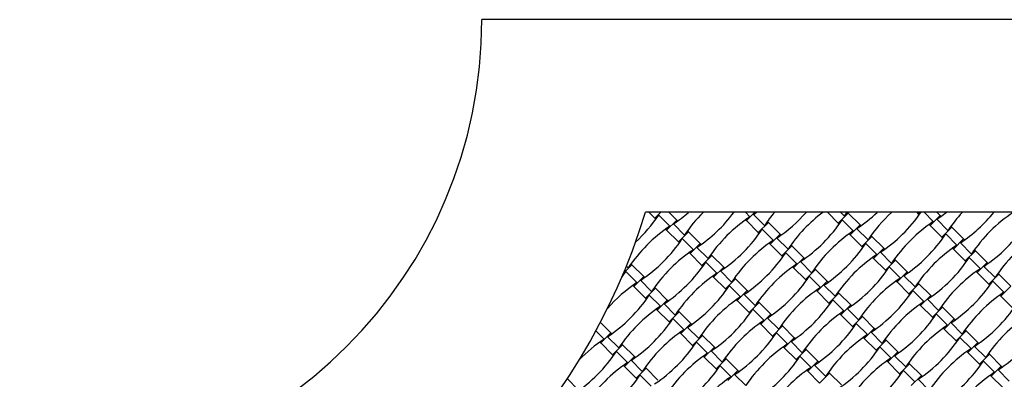
# Model space of a CAD drawing. Units: millimetres. Extents: x 1633 to 8933, y 3271 to 10571.
# Drawn here: x 5283 to 6561, y 6454 to 6921 of the extents above; entities that cross this region are included whole.
import ezdxf

# ---------------------------------------------------------------- set-up
doc = ezdxf.new("R2010")
doc.units = ezdxf.units.MM
doc.header["$LTSCALE"] = 50

msp = doc.modelspace()

# ---------------------------------------------------------------- linework, layer by layer
at = {"color": 7, "linetype": 'Continuous', "lineweight": 25}
for p, q in [((7183.3, 6920.6), (5883.3, 6920.6)), ((6914.2, 6670.6), (6095.7, 6670.6)), ((6100.1, 6670.6), (6107.8, 6662.9)), ((6107.8, 6662.9), (6115.4, 6670.6)), ((6107.8, 6662.9), (6109, 6661.6)), ((6112.8, 6667.1), (6127.3, 6652.6)), ((6123.1, 6647.6), (6136.1, 6660.6)), ((6136.1, 6660.6), (6126.1, 6670.6)), ((6137.3, 6659.4), (6136.1, 6660.6)), ((6225.3, 6670.6), (6231.1, 6664.8)), ((6225.6, 6661), (6226.9, 6659.8)), ((6226.9, 6659.8), (6237.6, 6670.6)), ((6226.9, 6659.8), (6242.1, 6644.5)), ((6235.7, 6667.8), (6239.7, 6670.6)), ((6235.7, 6667.8), (6250.1, 6653.3)), ((6332, 6670.6), (6345.9, 6656.7)), ((6345.9, 6656.7), (6358.9, 6669.7)), ((6348.8, 6670.6), (6353.9, 6665.5)), ((6350.9, 6660.9), (6365.4, 6646.4)), ((6353.9, 6665.5), (6357.5, 6670.6)), ((6358.9, 6669.7), (6358.1, 6670.6)), ((6374.2, 6654.4), (6358.9, 6669.7)), ((6448, 6670.6), (6449.7, 6668.8)), ((6449.7, 6668.8), (6451.5, 6670.6)), ((6449.7, 6668.8), (6451, 6667.6)), ((6457.2, 6670.6), (6469.2, 6658.5)), ((6465, 6653.5), (6478, 6666.6)), ((6473.8, 6661.6), (6488.3, 6647.1)), ((6478, 6666.6), (6474, 6670.6)), ((6479.3, 6665.3), (6478, 6666.6)), ((6121.8, 6648.8), (6123.1, 6647.6)), ((6123.1, 6647.6), (6138.3, 6632.3)), ((6131.8, 6655.6), (6146.3, 6641.1)), ((6151.3, 6645.3), (6150.1, 6646.6)), ((6242.1, 6644.5), (6255.1, 6657.5)), ((6247.1, 6648.7), (6261.6, 6634.2)), ((6255.1, 6657.5), (6253.9, 6658.7)), ((6270.4, 6642.2), (6255.1, 6657.5)), ((6345.9, 6656.7), (6347.2, 6655.4)), ((6361.2, 6641.4), (6374.2, 6654.4)), ((6370, 6649.4), (6384.5, 6634.9)), ((6375.5, 6653.2), (6374.2, 6654.4)), ((6463.8, 6654.8), (6465, 6653.5)), ((6465, 6653.5), (6480.3, 6638.3)), ((6480.3, 6638.3), (6493.3, 6651.3)), ((6493.3, 6651.3), (6492.1, 6652.5)), ((6508.6, 6636), (6493.3, 6651.3)), ((6138.3, 6632.3), (6151.3, 6645.3)), ((6143.3, 6636.6), (6157.8, 6622.1)), ((6166.6, 6630.1), (6151.3, 6645.3)), ((6242.1, 6644.5), (6243.4, 6643.3)), ((6257.4, 6629.2), (6270.4, 6642.2)), ((6266.2, 6637.2), (6280.7, 6622.7)), ((6271.6, 6641), (6270.4, 6642.2)), ((6360, 6642.6), (6361.2, 6641.4)), ((6361.2, 6641.4), (6376.5, 6626.1)), ((6376.5, 6626.1), (6389.5, 6639.1)), ((6389.5, 6639.1), (6388.3, 6640.4)), ((6404.8, 6623.9), (6389.5, 6639.1)), ((6480.3, 6638.3), (6481.5, 6637)), ((6485.3, 6642.5), (6499.8, 6628)), ((6495.6, 6623), (6508.6, 6636)), ((6509.8, 6634.8), (6508.6, 6636)), ((6138.3, 6632.3), (6139.6, 6631.1)), ((6153.6, 6617.1), (6166.6, 6630.1)), ((6162.4, 6625.1), (6176.9, 6610.6)), ((6167.8, 6628.8), (6166.6, 6630.1)), ((6256.2, 6630.5), (6257.4, 6629.2)), ((6257.4, 6629.2), (6272.7, 6614)), ((6272.7, 6614), (6285.7, 6627)), ((6285.7, 6627), (6284.5, 6628.2)), ((6301, 6611.7), (6285.7, 6627)), ((6376.5, 6626.1), (6377.7, 6624.9)), ((6381.5, 6630.3), (6396, 6615.8)), ((6391.8, 6610.8), (6404.8, 6623.9)), ((6406, 6622.6), (6404.8, 6623.9)), ((6494.3, 6624.2), (6495.6, 6623)), ((6495.6, 6623), (6510.8, 6607.7)), ((6504.4, 6631), (6518.8, 6616.5)), ((6510.8, 6607.7), (6523.8, 6620.7)), ((6523.8, 6620.7), (6522.6, 6622)), ((6539.1, 6605.5), (6523.8, 6620.7)), ((6152.4, 6618.3), (6153.6, 6617.1)), ((6153.6, 6617.1), (6168.9, 6601.8)), ((6168.9, 6601.8), (6181.9, 6614.8)), ((6181.9, 6614.8), (6180.6, 6616)), ((6197.2, 6599.5), (6181.9, 6614.8)), ((6272.7, 6614), (6273.9, 6612.7)), ((6277.7, 6618.2), (6292.2, 6603.7)), ((6287.9, 6598.7), (6301, 6611.7)), ((6302.2, 6610.5), (6301, 6611.7)), ((6390.5, 6612.1), (6391.8, 6610.8)), ((6391.8, 6610.8), (6407, 6595.6)), ((6400.5, 6618.8), (6415, 6604.4)), ((6407, 6595.6), (6420, 6608.6)), ((6420, 6608.6), (6418.8, 6609.8)), ((6435.3, 6593.3), (6420, 6608.6)), ((6515.8, 6611.9), (6530.3, 6597.5)), ((6067.1, 6591.6), (6078.1, 6602.6)), ((6070.8, 6600.7), (6073.1, 6598.4)), ((6078.1, 6602.6), (6076.8, 6603.9)), ((6093.4, 6587.4), (6078.1, 6602.6)), ((6168.9, 6601.8), (6170.1, 6600.6)), ((6173.9, 6606), (6188.4, 6591.5)), ((6184.1, 6586.5), (6197.2, 6599.5)), ((6198.4, 6598.3), (6197.2, 6599.5)), ((6286.7, 6599.9), (6287.9, 6598.7)), ((6287.9, 6598.7), (6303.2, 6583.4)), ((6296.7, 6606.7), (6311.2, 6592.2)), ((6303.2, 6583.4), (6316.2, 6596.4)), ((6316.2, 6596.4), (6315, 6597.6)), ((6331.5, 6581.1), (6316.2, 6596.4)), ((6407, 6595.6), (6408.3, 6594.3)), ((6412, 6599.8), (6426.5, 6585.3)), ((6510.8, 6607.7), (6512.1, 6606.5)), ((6526.1, 6592.5), (6539.1, 6605.5)), ((6534.9, 6600.5), (6549.4, 6586)), ((6540.3, 6604.2), (6539.1, 6605.5)), ((6065.9, 6588.8), (6066.3, 6588.4)), ((6070.1, 6593.8), (6084.6, 6579.4)), ((6080.3, 6574.4), (6093.4, 6587.4)), ((6089.1, 6582.4), (6103.6, 6567.9)), ((6094.6, 6586.1), (6093.4, 6587.4)), ((6182.9, 6587.7), (6184.1, 6586.5)), ((6184.1, 6586.5), (6199.4, 6571.2)), ((6192.9, 6594.5), (6207.4, 6580)), ((6199.4, 6571.2), (6212.4, 6584.3)), ((6212.4, 6584.3), (6211.2, 6585.5)), ((6227.7, 6569), (6212.4, 6584.3)), ((6303.2, 6583.4), (6304.5, 6582.2)), ((6308.2, 6587.6), (6322.7, 6573.1)), ((6422.3, 6580.3), (6435.3, 6593.3)), ((6431.1, 6588.3), (6445.6, 6573.8)), ((6436.5, 6592.1), (6435.3, 6593.3)), ((6524.9, 6593.7), (6526.1, 6592.5)), ((6526.1, 6592.5), (6541.4, 6577.2)), ((6541.4, 6577.2), (6554.4, 6590.2)), ((6554.4, 6590.2), (6553.2, 6591.4)), ((6569.7, 6574.9), (6554.4, 6590.2)), ((6079.1, 6575.6), (6080.3, 6574.4)), ((6080.3, 6574.4), (6095.6, 6559.1)), ((6095.6, 6559.1), (6108.6, 6572.1)), ((6108.6, 6572.1), (6107.4, 6573.3)), ((6123.9, 6556.8), (6108.6, 6572.1)), ((6199.4, 6571.2), (6200.7, 6570)), ((6204.4, 6575.5), (6218.9, 6561)), ((6318.5, 6568.1), (6331.5, 6581.1)), ((6327.3, 6576.1), (6341.8, 6561.7)), ((6332.7, 6579.9), (6331.5, 6581.1)), ((6421.1, 6581.5), (6422.3, 6580.3)), ((6422.3, 6580.3), (6437.6, 6565)), ((6437.6, 6565), (6450.6, 6578)), ((6450.6, 6578), (6449.4, 6579.3)), ((6465.9, 6562.8), (6450.6, 6578)), ((6541.4, 6577.2), (6542.6, 6575.9)), ((6546.4, 6581.4), (6560.9, 6566.9)), ((6556.7, 6561.9), (6569.7, 6574.9)), ((6095.6, 6559.1), (6096.9, 6557.8)), ((6100.6, 6563.3), (6115.1, 6548.8)), ((6110.9, 6543.8), (6123.9, 6556.8)), ((6125.1, 6555.6), (6123.9, 6556.8)), ((6213.5, 6557.2), (6214.7, 6556)), ((6214.7, 6556), (6227.7, 6569)), ((6223.5, 6564), (6238, 6549.5)), ((6228.9, 6567.7), (6227.7, 6569)), ((6317.3, 6569.4), (6318.5, 6568.1)), ((6318.5, 6568.1), (6333.8, 6552.9)), ((6333.8, 6552.9), (6346.8, 6565.9)), ((6338.8, 6557.1), (6353.3, 6542.6)), ((6346.8, 6565.9), (6345.5, 6567.1)), ((6362.1, 6550.6), (6346.8, 6565.9)), ((6437.6, 6565), (6438.8, 6563.8)), ((6442.6, 6569.2), (6457.1, 6554.7)), ((6452.8, 6549.7), (6465.9, 6562.8)), ((6461.6, 6557.8), (6476.1, 6543.3)), ((6467.1, 6561.5), (6465.9, 6562.8)), ((6555.4, 6563.1), (6556.7, 6561.9)), ((6556.7, 6561.9), (6571.9, 6546.6)), ((6109.7, 6545), (6110.9, 6543.8)), ((6119.7, 6551.8), (6134.2, 6537.3)), ((6214.7, 6556), (6230, 6540.7)), ((6230, 6540.7), (6243, 6553.7)), ((6235, 6544.9), (6249.5, 6530.4)), ((6243, 6553.7), (6241.7, 6554.9)), ((6258.3, 6538.4), (6243, 6553.7)), ((6333.8, 6552.9), (6335, 6551.6)), ((6349, 6537.6), (6362.1, 6550.6)), ((6357.8, 6545.6), (6372.3, 6531.1)), ((6363.3, 6549.4), (6362.1, 6550.6)), ((6451.6, 6551), (6452.8, 6549.7)), ((6452.8, 6549.7), (6468.1, 6534.5)), ((6468.1, 6534.5), (6481.1, 6547.5)), ((6481.1, 6547.5), (6479.9, 6548.7)), ((6496.4, 6532.2), (6481.1, 6547.5)), ((6110.9, 6543.8), (6126.2, 6528.5)), ((6126.2, 6528.5), (6139.2, 6541.5)), ((6131.2, 6532.7), (6145.7, 6518.3)), ((6139.2, 6541.5), (6137.9, 6542.8)), ((6154.4, 6526.3), (6139.2, 6541.5)), ((6230, 6540.7), (6231.2, 6539.5)), ((6245.2, 6525.4), (6258.3, 6538.4)), ((6254, 6533.4), (6268.5, 6518.9)), ((6259.5, 6537.2), (6258.3, 6538.4)), ((6347.8, 6538.8), (6349, 6537.6)), ((6349, 6537.6), (6364.3, 6522.3)), ((6364.3, 6522.3), (6377.3, 6535.3)), ((6377.3, 6535.3), (6376.1, 6536.6)), ((6392.6, 6520), (6377.3, 6535.3)), ((6468.1, 6534.5), (6469.4, 6533.2)), ((6473.1, 6538.7), (6487.6, 6524.2)), ((6483.4, 6519.2), (6496.4, 6532.2)), ((6497.6, 6531), (6496.4, 6532.2)), ((6050.6, 6514.1), (6037.1, 6527.7)), ((6126.2, 6528.5), (6127.4, 6527.3)), ((6141.4, 6513.3), (6154.4, 6526.3)), ((6150.2, 6521.3), (6164.7, 6506.8)), ((6155.7, 6525), (6154.4, 6526.3)), ((6244, 6526.7), (6245.2, 6525.4)), ((6245.2, 6525.4), (6260.5, 6510.1)), ((6260.5, 6510.1), (6273.5, 6523.2)), ((6273.5, 6523.2), (6272.3, 6524.4)), ((6288.8, 6507.9), (6273.5, 6523.2)), ((6364.3, 6522.3), (6365.6, 6521.1)), ((6369.3, 6526.5), (6383.8, 6512)), ((6379.6, 6507), (6392.6, 6520)), ((6393.8, 6518.8), (6392.6, 6520)), ((6482.2, 6520.4), (6483.4, 6519.2)), ((6483.4, 6519.2), (6498.7, 6503.9)), ((6492.2, 6527.2), (6506.7, 6512.7)), ((6031.2, 6516.7), (6041.8, 6506.1)), ((6037.6, 6501.1), (6050.6, 6514.1)), ((6046.4, 6509.1), (6060.9, 6494.6)), ((6051.9, 6512.9), (6050.6, 6514.1)), ((6140.2, 6514.5), (6141.4, 6513.3)), ((6141.4, 6513.3), (6156.7, 6498)), ((6156.7, 6498), (6169.7, 6511)), ((6169.7, 6511), (6168.5, 6512.2)), ((6185, 6495.7), (6169.7, 6511)), ((6260.5, 6510.1), (6261.7, 6508.9)), ((6265.5, 6514.4), (6280, 6499.9)), ((6275.8, 6494.9), (6288.8, 6507.9)), ((6290, 6506.7), (6288.8, 6507.9)), ((6378.4, 6508.3), (6379.6, 6507)), ((6379.6, 6507), (6394.9, 6491.8)), ((6388.4, 6515), (6402.9, 6500.6)), ((6407.9, 6504.8), (6406.6, 6506)), ((6498.7, 6503.9), (6511.7, 6516.9)), ((6503.7, 6508.1), (6518.2, 6493.7)), ((6511.7, 6516.9), (6510.4, 6518.2)), ((6527, 6501.7), (6511.7, 6516.9)), ((6036.4, 6502.3), (6037.6, 6501.1)), ((6037.6, 6501.1), (6052.9, 6485.8)), ((6052.9, 6485.8), (6065.9, 6498.8)), ((6065.9, 6498.8), (6064.7, 6500.1)), ((6081.2, 6483.6), (6065.9, 6498.8)), ((6156.7, 6498), (6157.9, 6496.8)), ((6161.7, 6502.2), (6176.2, 6487.7)), ((6172, 6482.7), (6185, 6495.7)), ((6186.2, 6494.5), (6185, 6495.7)), ((6274.6, 6496.1), (6275.8, 6494.9)), ((6275.8, 6494.9), (6291.1, 6479.6)), ((6284.6, 6502.9), (6299.1, 6488.4)), ((6304.1, 6492.6), (6302.8, 6493.8)), ((6394.9, 6491.8), (6407.9, 6504.8)), ((6399.9, 6496), (6414.4, 6481.5)), ((6423.1, 6489.5), (6407.9, 6504.8)), ((6498.7, 6503.9), (6499.9, 6502.7)), ((6513.9, 6488.7), (6527, 6501.7)), ((6522.7, 6496.7), (6537.2, 6482.2)), ((6528.2, 6500.4), (6527, 6501.7)), ((6052.9, 6485.8), (6054.1, 6484.6)), ((6057.9, 6490), (6072.4, 6475.6)), ((6068.2, 6470.5), (6081.2, 6483.6)), ((6082.4, 6482.3), (6081.2, 6483.6)), ((6170.8, 6483.9), (6172, 6482.7)), ((6172, 6482.7), (6187.3, 6467.4)), ((6180.8, 6490.7), (6195.3, 6476.2)), ((6187.3, 6467.4), (6200.3, 6480.4)), ((6200.3, 6480.4), (6199, 6481.7)), ((6215.5, 6465.2), (6200.3, 6480.4)), ((6291.1, 6479.6), (6304.1, 6492.6)), ((6296.1, 6483.8), (6310.5, 6469.3)), ((6319.3, 6477.3), (6304.1, 6492.6)), ((6394.9, 6491.8), (6396.1, 6490.5)), ((6410.1, 6476.5), (6423.1, 6489.5)), ((6418.9, 6484.5), (6433.4, 6470)), ((6424.4, 6488.3), (6423.1, 6489.5)), ((6512.7, 6489.9), (6513.9, 6488.7)), ((6513.9, 6488.7), (6529.2, 6473.4)), ((6529.2, 6473.4), (6542.2, 6486.4)), ((6542.2, 6486.4), (6541, 6487.6)), ((6557.5, 6471.1), (6542.2, 6486.4)), ((6066.9, 6471.8), (6068.2, 6470.5)), ((6068.2, 6470.5), (6083.5, 6455.3)), ((6077, 6478.6), (6091.5, 6464.1)), ((6083.5, 6455.3), (6096.5, 6468.3)), ((6096.5, 6468.3), (6095.2, 6469.5)), ((6111.7, 6453), (6096.5, 6468.3)), ((6187.3, 6467.4), (6188.5, 6466.2)), ((6192.3, 6471.7), (6206.7, 6457.2)), ((6291.1, 6479.6), (6292.3, 6478.4)), ((6306.3, 6464.3), (6319.3, 6477.3)), ((6315.1, 6472.3), (6329.6, 6457.8)), ((6320.6, 6476.1), (6319.3, 6477.3)), ((6408.9, 6477.7), (6410.1, 6476.5)), ((6410.1, 6476.5), (6425.4, 6461.2)), ((6425.4, 6461.2), (6438.4, 6474.2)), ((6438.4, 6474.2), (6437.2, 6475.5)), ((6453.7, 6459), (6438.4, 6474.2)), ((6529.2, 6473.4), (6530.4, 6472.1)), ((6534.2, 6477.6), (6548.7, 6463.1)), ((6544.5, 6458.1), (6557.5, 6471.1)), ((6558.7, 6469.9), (6557.5, 6471.1)), ((6007.9, 6440.9), (5994.2, 6454.6)), ((6083.5, 6455.3), (6084.7, 6454)), ((6088.5, 6459.5), (6102.9, 6445)), ((6202.5, 6452.2), (6215.5, 6465.2)), ((6211.3, 6460.2), (6225.8, 6445.7)), ((6216.8, 6463.9), (6215.5, 6465.2)), ((6305.1, 6465.6), (6306.3, 6464.3)), ((6306.3, 6464.3), (6321.6, 6449.1)), ((6321.6, 6449.1), (6334.6, 6462.1)), ((6334.6, 6462.1), (6333.4, 6463.3)), ((6349.9, 6446.8), (6334.6, 6462.1)), ((6425.4, 6461.2), (6426.6, 6460)), ((6430.4, 6465.4), (6444.9, 6450.9)), ((6440.7, 6445.9), (6453.7, 6459)), ((6454.9, 6457.7), (6453.7, 6459)), ((6543.3, 6459.3), (6544.5, 6458.1)), ((6544.5, 6458.1), (6559.8, 6442.8)), ((6553.3, 6466.1), (6567.8, 6451.6)), ((6449.5, 6454), (6464, 6439.5))]:
    msp.add_line(p, q, dxfattribs=at)
at = {"color": 7, "linetype": 'Continuous', "lineweight": 25, "flags": 128}
for points in [[(6473.8, 6661.6), (6480.8, 6666.5), (6486.2, 6670.6)], [(6064.9, 6586.4), (6065.2, 6586.8), (6070.1, 6593.8)]]:
    msp.add_lwpolyline(points, dxfattribs=at)
at = {"color": 7, "linetype": 'Continuous', "lineweight": 25}
msp.add_circle((5283.3, 6920.6), 3650, dxfattribs=at)
for centre, radius, start, end in [((5283.3, 6920.6), 1900, 180, 270), ((5283.3, 6920.6), 600, 270, 0), ((5283.3, 6920.6), 1900, 270, 0), ((5283.3, 6920.6), 1650, 278.7147, 351.2853), ((5283.3, 6920.6), 850, 287.1046, 342.8954), ((5950.2, 6775.5), 195.4, 312.7373, 326.309), ((6023.5, 6818.2), 195.4, 303.691, 310.9211), ((6308.9, 6532.7), 195.4, 135.1474, 146.309), ((6054, 6787.6), 195.4, 303.691, 323.1819), ((6339.5, 6502.2), 195.4, 123.691, 146.309), ((6412.7, 6544.9), 195.4, 139.9811, 146.309), ((6157.8, 6799.8), 195.4, 303.691, 318.584), ((6443.3, 6514.4), 195.4, 126.9294, 146.309), ((6188.4, 6769.3), 195.4, 303.691, 326.309), ((6261.6, 6812), 195.4, 303.691, 313.6337), ((6547.1, 6526.5), 195.4, 132.5124, 146.309), ((6292.2, 6781.4), 195.4, 303.691, 325.4288), ((6650.9, 6538.7), 195.4, 137.5547, 146.309), ((6396, 6793.6), 195.4, 303.691, 320.9739), ((6681.4, 6508.1), 195.4, 123.7755, 146.309), ((6235.7, 6490), 195.4, 123.691, 146.309), ((6084.6, 6757.1), 195.4, 303.691, 326.309), ((6473.8, 6483.8), 195.4, 123.691, 146.309), ((6577.6, 6496), 195.4, 123.691, 146.309), ((6426.5, 6763), 195.4, 303.691, 326.309), ((5980.8, 6744.9), 195.4, 303.691, 326.309), ((6370, 6471.7), 195.4, 123.691, 146.309), ((6322.7, 6750.9), 195.4, 303.691, 326.309), ((6712, 6477.6), 195.4, 123.691, 146.309), ((6266.2, 6459.5), 195.4, 123.691, 146.309), ((6218.9, 6738.7), 195.4, 303.691, 326.309), ((6608.2, 6465.4), 195.4, 123.691, 146.309), ((6115.1, 6726.6), 195.4, 303.691, 326.309), ((6504.4, 6453.3), 195.4, 123.691, 146.309), ((6353.3, 6720.3), 195.4, 303.691, 326.309), ((6011.3, 6714.4), 195.4, 303.691, 326.309), ((6400.6, 6441.1), 195.4, 123.691, 146.309), ((6249.5, 6708.2), 195.4, 303.691, 326.309), ((6638.7, 6434.9), 195.4, 123.691, 146.309), ((6296.7, 6428.9), 195.4, 123.691, 146.309), ((6145.6, 6696), 195.4, 303.691, 326.309), ((6534.9, 6422.7), 195.4, 123.691, 146.309), ((6192.9, 6416.8), 195.4, 123.691, 138.6616), ((6041.8, 6683.8), 195.4, 303.691, 326.309), ((6431.1, 6410.6), 195.4, 123.691, 146.309), ((6383.8, 6689.8), 195.4, 303.691, 326.309), ((5938, 6671.7), 195.4, 303.691, 326.309), ((6327.3, 6398.4), 195.4, 123.691, 146.309), ((6176.2, 6665.5), 195.4, 303.691, 326.309), ((6280, 6677.6), 195.4, 303.691, 326.309), ((6669.3, 6404.3), 195.4, 123.691, 146.309), ((6223.5, 6386.2), 195.4, 123.691, 146.309), ((6072.4, 6653.3), 195.4, 303.691, 326.309), ((6565.4, 6392.2), 195.4, 123.691, 146.309), ((6414.3, 6659.2), 195.4, 303.691, 326.309), ((5968.6, 6641.1), 195.4, 303.691, 326.309), ((6461.6, 6380), 195.4, 123.691, 146.309), ((6310.5, 6647.1), 195.4, 303.691, 326.309), ((6699.8, 6373.8), 195.4, 123.691, 146.309), ((6357.8, 6367.8), 195.4, 123.691, 146.309), ((6206.7, 6634.9), 195.4, 303.691, 326.309), ((6596, 6361.6), 195.4, 123.691, 146.309), ((6444.9, 6628.7), 195.4, 303.691, 326.309), ((6150.2, 6343.5), 195.4, 123.691, 135.9107), ((6254, 6355.7), 195.4, 123.691, 146.309), ((6102.9, 6622.7), 195.4, 303.691, 326.309), ((6492.2, 6349.5), 195.4, 123.691, 146.309), ((6341.1, 6616.5), 195.4, 303.691, 326.309), ((5999.1, 6610.6), 195.4, 303.691, 326.309), ((6388.4, 6337.3), 195.4, 123.691, 146.309), ((6237.3, 6604.4), 195.4, 303.691, 326.309), ((6626.5, 6331.1), 195.4, 123.691, 146.309), ((5895.3, 6598.4), 195.4, 303.691, 326.309), ((6284.6, 6325.1), 195.4, 123.691, 146.309), ((6133.5, 6592.2), 195.4, 303.691, 326.309), ((6522.7, 6318.9), 195.4, 123.691, 146.309), ((6180.8, 6313), 195.4, 123.691, 146.309), ((6029.7, 6580), 195.4, 303.691, 326.309), ((6418.9, 6306.8), 195.4, 123.691, 146.309), ((6371.6, 6586), 195.4, 303.691, 326.309), ((5925.9, 6567.9), 195.4, 303.691, 326.309), ((6315.1, 6294.6), 195.4, 123.691, 146.309), ((6267.8, 6573.8), 195.4, 303.691, 326.309), ((6657.1, 6300.5), 195.4, 123.691, 146.309)]:
    msp.add_arc(centre, radius, start, end, dxfattribs=at)

doc.saveas('drawing.dxf')
